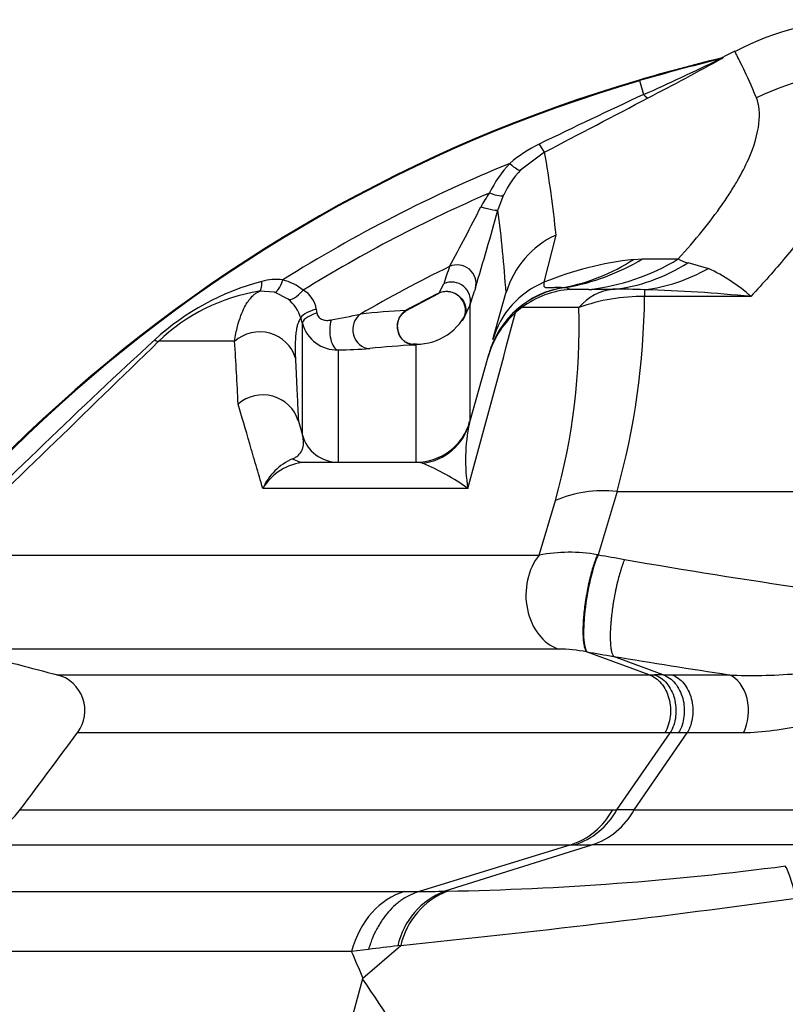
# Model space of a CAD drawing. Units: millimetres. Extents: x 0 to 420, y 0 to 297.
# Drawn here: x 46 to 54, y 163 to 174 of the extents above; entities that cross this region are included whole.
import ezdxf

# ---------------------------------------------------------------- set-up
doc = ezdxf.new("R2010")
doc.units = ezdxf.units.MM
doc.layers.add('Default', color=7, linetype='Continuous')
doc.layers.add('ROTERRA_2450_-_S', color=7, linetype='Continuous')

# ---------------------------------------------------------------- blocks, each defined once
blk = doc.blocks.new('SE5')
at = {"layer": 'ROTERRA_2450_-_S', "color": 7, "linetype": 'Continuous'}
for p, q in [((53.161, 173.459), (53.039, 173.396)), ((52.147, 173.144), (52.145, 173.151)), ((52.147, 173.144), (52.19, 172.996)), ((51.136, 172.383), (50.881, 172.191)), ((50.701, 171.929), (50.641, 171.767)), ((51.258, 171.5), (51.13, 170.997)), ((52.084, 171.24), (52.179, 171.246)), ((52.179, 171.246), (52.559, 171.246)), ((52.661, 171.206), (52.88, 171.145)), ((48.264, 170.892), (48.102, 170.901)), ((50.017, 170.886), (50.064, 170.981)), ((51.343, 170.942), (51.368, 170.943)), ((51.368, 170.943), (51.414, 170.921)), ((51.607, 170.921), (51.414, 170.921)), ((52.201, 170.917), (52.201, 170.846)), ((48.408, 170.819), (48.264, 170.892)), ((49.66, 170.694), (50.008, 170.877)), ((50.587, 170.387), (50.726, 170.882)), ((50.726, 170.882), (50.728, 170.888)), ((53.332, 170.846), (52.201, 170.846)), ((48.708, 170.712), (48.714, 170.67)), ((50.342, 170.754), (50.272, 170.607)), ((50.895, 170.729), (50.828, 170.674)), ((51.5, 170.729), (50.895, 170.729)), ((48.56, 170.558), (48.544, 170.615)), ((50.269, 170.603), (50.28, 170.629)), ((48.56, 169.37), (48.56, 170.558)), ((49.775, 170.338), (49.735, 170.338)), ((50.337, 169.497), (50.535, 170.203)), ((50.535, 170.203), (50.543, 170.232)), ((48.517, 169.524), (48.518, 169.52)), ((48.518, 169.52), (48.56, 169.37)), ((48.589, 169.081), (49.77, 169.081)), ((49.84, 169.07), (49.77, 169.081)), ((51.908, 168.769), (51.706, 168.095)), ((51.908, 168.769), (58.46, 168.769)), ((51.08, 168.092), (51.252, 168.672)), ((51.587, 167.062), (51.584, 167.062)), ((51.584, 167.062), (51.584, 167.062)), ((52.248, 166.818), (51.584, 167.062)), ((51.871, 167.014), (51.871, 167.014)), ((52.397, 166.818), (51.871, 167.014)), ((52.491, 166.818), (53.099, 166.818)), ((51.907, 165.381), (52.474, 166.199)), ((52.09, 165.38), (52.655, 166.199)), ((51.861, 165.381), (51.907, 165.381)), ((51.406, 165.005), (49.804, 164.509)), ((51.635, 165.005), (50.075, 164.513)), ((51.453, 165.005), (51.406, 165.005)), ((51.635, 165.005), (51.635, 165.005)), ((49.804, 164.509), (49.804, 164.509)), ((49.265, 163.894), (49.083, 163.872)), ((49.204, 163.587), (49.606, 163.935)), ((49.606, 163.935), (49.575, 163.931)), ((49.201, 163.581), (48.607, 161.421)), ((49.204, 163.587), (49.203, 163.59))]:
    blk.add_line(p, q, dxfattribs=at)
for centre, radius, start, end in [((54.528, 170.876), 2.917, 89.7889, 117.8875), ((39.684, 200.799), 30.487, 294.2187, 295.8769), ((38.255, 200.03), 30.468, 297.3223, 299.0156), ((52.992, 173.456), 0.0749, 271.4514, 307.8593), ((49.878, 175.075), 3.58, 331.8494, 332.0208), ((56.609, 157.915), 15.876, 106.3309, 159.5), ((56.609, 157.915), 15.868, 106.3309, 159.5), ((86.434, 99.649), 80.948, 115.02679, 115.89729), ((-97.53, 457.425), 321.482, 297.54473, 297.76683), ((51.713, 171.16), 1.453, 115.8291, 130.6572), ((40.05, 170.403), 11.262, 5.5873, 10.1236), ((56.609, 157.915), 15.491, 112.1588, 122.2054), ((51.622, 171.445), 1.183, 136.3349, 154.8381), ((51.598, 171.506), 0.991, 136.2838, 154.766), ((56.609, 157.915), 15.284, 113.3487, 121.7413), ((51.447, 171.291), 1.111, 143.7443, 152.7481), ((28.707, 182.865), 24.405, 331.3534, 333.0379), ((18.331, 180.663), 33.512, 343.129, 344.606), ((37.727, 170.047), 13.027, 3.7002, 7.5859), ((51.658, 170.618), 0.968, 114.3688, 163.8054), ((52.474, 167.712), 3.549, 96.311, 112.2496), ((52.736, 171.546), 0.349, 239.4902, 257.4903), ((56.609, 157.915), 14.751, 116.0755, 120.2481), ((60.221, 167.718), 10.668, 161.1503, 162.1902), ((52.064, 169.418), 1.91, 48.4015, 64.7081), ((48.799, 168.419), 2.672, 104.5299, 132.6348), ((48.285, 170.416), 0.611, 83.6376, 104.8957), ((48.199, 170.453), 0.59, 51.3319, 74.9092), ((48.404, 168.948), 1.976, 98.8026, 134.0546), ((48.434, 170.671), 0.277, 8.3379, 60.982), ((50.095, 170.707), 0.191, 55.0211, 117.6138), ((60.439, 167.585), 10.583, 161.5349, 162.5766), ((51.486, 169.932), 0.992, 94.1974, 126.5647), ((51.6, 233.366), 62.444, 270.00668, 270.24155), ((51.955, 165.274), 5.649, 87.5046, 90.9325), ((51.693, 153.868), 17.057, 84.4875, 88.294), ((48.153, 170.502), 0.406, 16.061, 51.2421), ((56.609, 157.915), 14.549, 116.9418, 118.5283), ((50.191, 170.825), 0.0409, 38.4295, 71.19), ((50.096, 170.698), 0.199, 338.7339, 50.1683), ((52.181, 168.814), 2.032, 89.4292, 109.5644), ((44.159, 170.919), 8.042, 344.4913, 359.4781), ((50.12, 162.169), 8.541, 93.0882, 96.335), ((49.77, 170.931), 0.594, 270.1959, 337.8048), ((44.656, 170.51), 6.848, 344.4341, 1.8336), ((47.444, 178.448), 7.98, 280.2762, 282.5509), ((-1342.461, 546.681), 1443.134, 344.820385, 344.897365), ((51.495, 169.933), 0.997, 132.0017, 164.2668), ((48.933, 170.664), 0.388, 196.0052, 271.2538), ((96.786, 116.39), 73.452, 132.68403, 135.21122), ((-243.176, 467.767), 415.53, 313.84754, 314.29865), ((47.771, -332.809), 503.178, 89.99231, 90.08435), ((13.654, 168.113), 34.259, 2.656, 3.7753), ((48.851, 175.793), 5.517, 270.9406, 274.4197), ((50.162, 161.895), 8.444, 92.7738, 96.0219), ((49.681, 169.292), 1.043, 85.133, 87.1727), ((49.752, 170.446), 0.117, 270.6128, 278.8695), ((48.138, 169.4), 0.398, 18.0233, 131.1593), ((49.77, 169.675), 0.594, 270, 344.3001), ((52.186, 169.108), 1.89, 168.1201, 189.3208), ((52.341, 169.244), 2.027, 172.4335, 173.7806), ((48.941, 169.477), 0.396, 195.6999, 270), ((48.702, 168.555), 0.614, 113.714, 156.3404), ((48.627, 168.517), 0.565, 93.8389, 149.727), ((48.87, 166.762), 2.503, 54.5757, 67.2225), ((51.4, 166.379), 1.743, 80.1299, 100.5899), ((51.341, 165.756), 2.368, 81.1366, 81.3012), ((72.764, 288.371), 122.105, 260.06925, 260.2036), ((62.834, 229.818), 62.717, 260.04153, 263.61405), ((51.256, 165.256), 1.836, 79.7137, 89.1232), ((72.722, 291.23), 125.954, 260.34049, 260.47124), ((64.658, 243.17), 77.222, 260.46875, 261.39148), ((49.335, 14710.457), 14543.639, 269.9866527, 270.0114767), ((45.852, 166.437), 0.394, 323.6529, 74.4556), ((52.342, 118.876), 47.941, 89.9342, 90.0427), ((52.445, 163.746), 2.453, 89.3306, 90.6813), ((52.572, 140.616), 25.583, 90.0192, 90.2187), ((52.567, 104.773), 61.426, 89.91751, 90.0036), ((44.777, 165.95), 0.965, 281.8145, 324.1963), ((51.171, 165.754), 0.785, 287.4442, 331.5904), ((51.208, 165.764), 0.797, 287.859, 331.2743), ((51.407, 165.745), 0.774, 287.1561, 331.8701), ((51.955, 144.275), 21.106, 89.6351, 90.1308), ((52.089, 165.381), 0.00122, 321.9328, 328.7464), ((49.533, 196.445), 31.936, 271.0225, 277.4946), ((50.372, 163.752), 0.818, 111.3391, 167.2899), ((50.403, 163.754), 0.817, 111.5951, 167.1296), ((49.646, 182.667), 18.158, 270.001, 270.4995), ((49.511, 195.966), 31.458, 270.5345, 271.0268), ((38.252, 276.52), 113.155, 275.75926, 277.90397), ((34.633, 157.554), 15.771, 22.4998, 23.6164), ((62.442, 55.329), 109.362, 96.75689, 96.92053), ((49.605, 163.936), 0.00129, 304.2817, 337.9578), ((49.213, 163.579), 0.0129, 138.3951, 167.7547), ((20.459, 144.175), 34.68, 29.821, 34.0278)]:
    blk.add_arc(centre, radius, start, end, dxfattribs=at)
for centre, major_axis, ratio, start_param, end_param in [((52.942, 173.562), (0.175, -0.093), 0.999595, 5.438039, 5.678566), ((54.689, 170.326), (-2.869, -0.764), 0.988384, 4.455141, 4.907794), ((52.149, 173.137), (0.092, -0.175), 0.214152, 5.525151, 6.256319), ((51.045, 172.558), (0.092, -0.175), 0.0664, 5.223067, 6.255018), ((50.739, 172.328), (0.143, -0.137), 0.15708, 5.050741, 6.257457), ((50.523, 172.014), (0.179, -0.085), 0.249546, 4.988847, 6.262554), ((50.45, 171.82), (0.191, -0.053), 0.087653, 4.784479, 6.267455), ((50.884, 173.874), (0.307, -2.953), 0.811372, 0.063815, 0.39227), ((50.984, 173.879), (0, -2.969), 0.871744, 0.148997, 0.479973), ((51.385, 173.879), (0, -2.969), 0.856835, 0.087503, 0.479972), ((50.21, 170.99), (-0.188, 0.063), 0.967096, 3.1918, 5.473061), ((51.667, 173.882), (0.054, -2.969), 0.757182, 0.063219, 0.43381), ((52.201, 173.858), (-0.453, -2.935), 0.736155, 0.206516, 0.519066), ((48.07, 171.096), (0.031, -0.195), 0.253365, 0.008757, 1.050816), ((48.315, 171.083), (-0.051, -0.191), 0.27501, 0.014719, 1.320966), ((50.151, 170.807), (-0.189, 0.059), 0.967638, 3.172767, 5.464413), ((48.53, 170.975), (-0.123, -0.155), 0.344841, 0.018738, 1.447999), ((51.496, 169.964), (-0.953, 0.268), 0.996869, 5.115381, 6.283185), ((51.497, 169.965), (-0.953, 0.268), 0.999159, 5.141491, 6.283185), ((51.54, 170.119), (-0.953, 0.268), 0.963904, 5.404758, 6.283185), ((51.909, 170.231), (0, 0.693), 0.847404, 0.077802, 0.76962), ((48.734, 170.668), (-0.19, -0.054), 0.247269, 4.782177, 6.266659), ((48.751, 170.611), (-0.19, -0.055), 0.341327, 4.808359, 6.266257), ((48.941, 170.474), (0.006, -0.198), 0.454835, 4.040796, 6.220886), ((49.276, 170.49), (0.021, -0.197), 0.909611, 3.601177, 6.167934), ((48.105, 170.084), (-0.395, -0.018), 0.975071, 3.370467, 5.407775), ((46.892, 170.51), (0.138, -0.142), 0.153147, 5.628828, 6.252315), ((49.765, 169.658), (-0.572, 0.161), 0.996824, 1.969526, 3.141593), ((48.589, 169.477), (0, -0.396), 0.801475, 5.846367, 6.283185), ((51.908, 167.819), (-1.144, 0.321), 0.788842, 4.930206, 5.524672), ((51.404, 167.666), (0, 0.594), 0.783938, 0.768952, 2.882642), ((51.706, 167.636), (0.1, 0.585), 0.201734, 0.703343, 2.976288), ((53.028, 166.435), (0, 0.396), 0.703372, 4.073387, 6.024328), ((53.812, 163.814), (-0.136, 0.98), 0.111044, -0.894702, -0.1816), ((49.811, 163.542), (0, 0.99), 0.780811, 0.214737, 1.230237)]:
    blk.add_ellipse(centre, major_axis=major_axis, ratio=ratio, start_param=start_param, end_param=end_param, dxfattribs=at)
for points, knots in [([(53.391, 172.96), (53.339, 173.09), (53.291, 173.194), (53.215, 173.351), (53.187, 173.405), (53.164, 173.45), (53.16, 173.459), (53.161, 173.459)], [0, 0, 0, 0, 0.125, 0.125, 0.25, 0.25, 0.3224744, 0.3224744, 0.3224744, 0.3224744]), ([(54.689, 173.263), (54.7, 173.214), (54.705, 173.157), (54.699, 173.03), (54.688, 172.96), (54.632, 172.73), (54.562, 172.55), (54.426, 172.292), (54.397, 172.239), (54.349, 172.156), (54.332, 172.129), (54.297, 172.072), (54.279, 172.044), (54.187, 171.9), (54.103, 171.779), (53.917, 171.528), (53.813, 171.398), (53.587, 171.129), (53.464, 170.989), (53.332, 170.846)], [0, 0, 0, 0, 0.125, 0.125, 0.25, 0.25, 0.5, 0.5, 0.5625, 0.5625, 0.59375, 0.59375, 0.625, 0.625, 0.75, 0.75, 0.875, 0.875, 1, 1, 1, 1]), ([(52.559, 171.246), (52.745, 171.45), (52.899, 171.642), (53.054, 171.864), (53.084, 171.908), (53.124, 171.972), (53.138, 171.993), (53.163, 172.035), (53.175, 172.055), (53.234, 172.157), (53.273, 172.233), (53.369, 172.45), (53.405, 172.577), (53.431, 172.795), (53.421, 172.886), (53.391, 172.96)], [0, 0, 0, 0, 0.25, 0.25, 0.3125, 0.3125, 0.34375, 0.34375, 0.375, 0.375, 0.5, 0.5, 0.75, 0.75, 1, 1, 1, 1]), ([(47.838, 170.369), (47.847, 170.428), (47.858, 170.48), (47.881, 170.571), (47.893, 170.609), (47.918, 170.677), (47.931, 170.706), (47.957, 170.756), (47.97, 170.776), (47.995, 170.812), (48.007, 170.827), (48.03, 170.851), (48.041, 170.861), (48.061, 170.877), (48.071, 170.884), (48.088, 170.894), (48.095, 170.898), (48.102, 170.901)], [0, 0, 0, 0, 0.125, 0.125, 0.25, 0.25, 0.375, 0.375, 0.5, 0.5, 0.625, 0.625, 0.75, 0.75, 0.875, 0.875, 1, 1, 1, 1]), ([(50.017, 170.886), (50.035, 170.894), (50.055, 170.899), (50.096, 170.902), (50.117, 170.901), (50.158, 170.891), (50.178, 170.883), (50.215, 170.862), (50.232, 170.848), (50.26, 170.817), (50.272, 170.8), (50.29, 170.762), (50.295, 170.742), (50.3, 170.701), (50.299, 170.681), (50.29, 170.642), (50.283, 170.623), (50.272, 170.607)], [0, 0, 0, 0, 0.125, 0.125, 0.25, 0.25, 0.375, 0.375, 0.5, 0.5, 0.625, 0.625, 0.75, 0.75, 0.875, 0.875, 1, 1, 1, 1]), ([(51.13, 170.997), (51.128, 170.983), (51.127, 170.971), (51.128, 170.958), (51.13, 170.954), (51.134, 170.948), (51.136, 170.946), (51.144, 170.942), (51.148, 170.941), (51.159, 170.94), (51.165, 170.94), (51.177, 170.94), (51.184, 170.94), (51.197, 170.941), (51.203, 170.941), (51.223, 170.943), (51.236, 170.943), (51.26, 170.944), (51.271, 170.944), (51.304, 170.944), (51.324, 170.944), (51.343, 170.942)], [0, 0, 0, 0, 0.125, 0.125, 0.1875, 0.1875, 0.25, 0.25, 0.3125, 0.3125, 0.375, 0.375, 0.4375, 0.4375, 0.5, 0.5, 0.625, 0.625, 0.75, 0.75, 1, 1, 1, 1]), ([(50.006, 170.876), (50.006, 170.876), (50.006, 170.876), (50.007, 170.877), (50.009, 170.879), (50.011, 170.88), (50.013, 170.882), (50.015, 170.884), (50.016, 170.885), (50.017, 170.886)], [0.4945936, 0.4945936, 0.4945936, 0.4945936, 0.5007907, 0.6260624, 0.7515858, 0.8127243, 0.8765944, 0.9367431, 1, 1, 1, 1]), ([(49.753, 170.329), (49.733, 170.329), (49.714, 170.333), (49.676, 170.347), (49.659, 170.357), (49.627, 170.384), (49.613, 170.4), (49.591, 170.436), (49.583, 170.455), (49.573, 170.497), (49.57, 170.519), (49.573, 170.561), (49.577, 170.583), (49.592, 170.622), (49.602, 170.641), (49.628, 170.673), (49.643, 170.687), (49.66, 170.698)], [0, 0, 0, 0, 0.125, 0.125, 0.25, 0.25, 0.375, 0.375, 0.5, 0.5, 0.625, 0.625, 0.75, 0.75, 0.875, 0.875, 1, 1, 1, 1]), ([(49.737, 170.333), (49.737, 170.333), (49.737, 170.333), (49.733, 170.334), (49.725, 170.336), (49.706, 170.34), (49.683, 170.347), (49.658, 170.359), (49.632, 170.378), (49.604, 170.412), (49.583, 170.462), (49.571, 170.518), (49.576, 170.574), (49.595, 170.627), (49.631, 170.672), (49.659, 170.692), (49.676, 170.703)], [0.263153, 0.263153, 0.263153, 0.263153, 0.2740738, 0.2968181, 0.3191803, 0.3425791, 0.3965547, 0.4265952, 0.4586644, 0.5305584, 0.6098163, 0.6887392, 0.7637782, 0.8398255, 0.9213333, 1, 1, 1, 1]), ([(49.66, 170.698), (49.661, 170.698), (49.663, 170.699), (49.665, 170.699), (49.667, 170.7), (49.67, 170.701), (49.672, 170.701), (49.674, 170.702), (49.675, 170.702), (49.675, 170.702)], [0, 0, 0, 0, 0.0535932, 0.1053825, 0.1554602, 0.2277485, 0.2976764, 0.3994665, 0.4768613, 0.4768613, 0.4768613, 0.4768613]), ([(50.342, 170.754), (50.342, 170.732), (50.342, 170.69), (50.342, 170.565), (50.342, 170.482), (50.342, 170.275), (50.342, 170.151), (50.342, 169.971), (50.342, 169.933), (50.342, 169.856), (50.342, 169.816), (50.342, 169.734), (50.342, 169.691), (50.342, 169.636), (50.342, 169.625), (50.342, 169.603), (50.342, 169.592), (50.342, 169.559), (50.342, 169.536), (50.342, 169.514)], [0, 0, 0, 0, 0.25, 0.25, 0.5, 0.5, 0.75, 0.75, 0.8125, 0.8125, 0.875, 0.875, 0.9375, 0.9375, 0.953125, 0.953125, 0.96875, 0.96875, 1, 1, 1, 1]), ([(48.544, 170.615), (48.541, 170.612), (48.538, 170.609), (48.531, 170.6), (48.528, 170.595), (48.521, 170.581), (48.517, 170.573), (48.51, 170.553), (48.506, 170.541), (48.5, 170.512), (48.496, 170.496), (48.491, 170.456), (48.488, 170.433), (48.485, 170.38), (48.484, 170.349), (48.483, 170.278), (48.484, 170.237), (48.486, 170.189)], [0, 0, 0, 0, 0.125, 0.125, 0.25, 0.25, 0.375, 0.375, 0.5, 0.5, 0.625, 0.625, 0.75, 0.75, 0.875, 0.875, 1, 1, 1, 1]), ([(48.714, 170.67), (48.715, 170.666), (48.716, 170.662), (48.718, 170.654), (48.719, 170.65), (48.725, 170.639), (48.729, 170.632), (48.739, 170.621), (48.746, 170.615), (48.758, 170.607), (48.765, 170.603), (48.78, 170.598), (48.788, 170.596), (48.803, 170.593), (48.811, 170.592), (48.835, 170.591), (48.851, 170.592), (48.867, 170.596)], [0, 0, 0, 0, 0.0625, 0.0625, 0.125, 0.125, 0.25, 0.25, 0.375, 0.375, 0.5, 0.5, 0.625, 0.625, 0.75, 0.75, 1, 1, 1, 1]), ([(50.272, 170.607), (50.272, 170.606), (50.271, 170.604), (50.269, 170.601), (50.267, 170.599), (50.266, 170.597), (50.265, 170.595), (50.263, 170.593), (50.262, 170.591), (50.26, 170.589), (50.259, 170.587), (50.259, 170.588), (50.26, 170.59), (50.262, 170.594), (50.264, 170.596), (50.266, 170.6), (50.268, 170.602), (50.269, 170.603)], [0, 0, 0, 0, 0.043535, 0.086093, 0.127716, 0.168449, 0.208341, 0.247445, 0.310697, 0.372895, 0.498625, 0.624462, 0.750224, 0.811979, 0.875589, 0.936869, 1, 1, 1, 1]), ([(48.941, 170.277), (48.941, 170.241), (48.941, 170.189), (48.941, 170.053), (48.941, 169.969), (48.941, 169.769), (48.941, 169.653), (48.941, 169.456), (48.941, 169.386), (48.941, 169.275), (48.941, 169.237), (48.941, 169.188), (48.941, 169.179), (48.941, 169.159), (48.941, 169.149), (48.941, 169.12), (48.941, 169.1), (48.941, 169.081)], [0, 0, 0, 0, 0.25, 0.25, 0.5, 0.5, 0.75, 0.75, 0.875, 0.875, 0.9375, 0.9375, 0.953125, 0.953125, 0.96875, 0.96875, 1, 1, 1, 1]), ([(49.77, 169.081), (49.77, 169.104), (49.77, 169.127), (49.77, 169.156), (49.77, 169.162), (49.77, 169.174), (49.77, 169.179), (49.77, 169.197), (49.77, 169.254), (49.77, 169.31), (49.77, 169.395), (49.77, 169.437), (49.77, 169.517), (49.77, 169.556), (49.77, 169.742), (49.77, 169.869), (49.77, 170.078), (49.77, 170.16), (49.77, 170.249), (49.77, 170.273), (49.77, 170.31), (49.77, 170.323), (49.77, 170.331)], [0, 0, 0, 0, 0.03125, 0.03125, 0.039062, 0.039062, 0.046875, 0.046875, 0.0625, 0.125, 0.125, 0.1875, 0.1875, 0.25, 0.25, 0.5, 0.5, 0.75, 0.75, 0.875, 0.875, 1, 1, 1, 1]), ([(48.486, 170.189), (48.491, 170.094), (48.496, 169.99), (48.503, 169.824), (48.506, 169.766), (48.51, 169.677), (48.511, 169.647), (48.514, 169.586), (48.515, 169.555), (48.517, 169.524)], [0, 0, 0, 0, 0.5, 0.5, 0.75, 0.75, 0.875, 0.875, 1, 1, 1, 1]), ([(48.139, 168.802), (48.115, 168.886), (48.091, 168.967), (48.044, 169.126), (48.021, 169.203), (47.956, 169.428), (47.914, 169.569), (47.876, 169.7)], [0, 0, 0, 0, 0.25, 0.25, 0.5, 0.5, 1, 1, 1, 1]), ([(48.455, 169.118), (48.461, 169.12), (48.467, 169.123), (48.478, 169.128), (48.483, 169.131), (48.496, 169.139), (48.504, 169.144), (48.517, 169.155), (48.522, 169.161), (48.532, 169.171), (48.537, 169.177), (48.548, 169.193), (48.554, 169.204), (48.562, 169.225), (48.566, 169.236), (48.572, 169.268), (48.573, 169.288), (48.57, 169.329), (48.566, 169.35), (48.56, 169.37)], [0, 0, 0, 0, 0.03125, 0.03125, 0.0625, 0.0625, 0.125, 0.125, 0.1875, 0.1875, 0.25, 0.25, 0.375, 0.375, 0.5, 0.5, 0.75, 0.75, 1, 1, 1, 1]), ([(50.321, 168.802), (50.115, 168.802), (49.915, 168.802), (49.624, 168.802), (49.529, 168.802), (49.34, 168.802), (49.248, 168.802), (49.066, 168.802), (48.976, 168.802), (48.8, 168.802), (48.714, 168.802), (48.459, 168.802), (48.296, 168.802), (48.139, 168.802)], [0, 0, 0, 0, 0.25, 0.25, 0.375, 0.375, 0.5, 0.5, 0.625, 0.625, 0.75, 0.75, 1, 1, 1, 1]), ([(44.679, 168.092), (44.745, 168.092), (44.932, 168.092), (45.543, 168.092), (45.966, 168.092), (46.646, 168.092), (46.79, 168.092), (47.092, 168.092), (47.249, 168.092), (47.741, 168.092), (48.095, 168.092), (49.238, 168.092), (50.105, 168.092), (51.08, 168.092)], [0, 0, 0, 0, 0.25, 0.25, 0.5, 0.5, 0.5625, 0.5625, 0.625, 0.625, 0.75, 0.75, 1, 1, 1, 1]), ([(51.699, 168.096), (51.695, 168.088), (51.692, 168.079), (51.687, 168.067), (51.686, 168.065), (51.684, 168.06), (51.683, 168.058), (51.68, 168.05), (51.679, 168.045), (51.673, 168.03), (51.669, 168.02), (51.662, 167.998), (51.658, 167.987), (51.648, 167.953), (51.641, 167.929), (51.627, 167.88), (51.621, 167.855), (51.612, 167.815), (51.608, 167.802), (51.603, 167.775), (51.6, 167.762), (51.591, 167.721), (51.586, 167.694), (51.579, 167.652), (51.577, 167.638), (51.572, 167.61), (51.57, 167.596), (51.564, 167.555), (51.561, 167.528), (51.556, 167.487), (51.555, 167.474), (51.553, 167.447), (51.551, 167.434), (51.548, 167.395), (51.547, 167.37), (51.545, 167.322), (51.545, 167.299), (51.545, 167.266), (51.545, 167.255), (51.546, 167.235), (51.546, 167.225), (51.548, 167.196), (51.549, 167.178), (51.553, 167.154), (51.554, 167.146), (51.557, 167.131), (51.558, 167.124), (51.563, 167.105), (51.566, 167.094), (51.575, 167.075), (51.579, 167.068), (51.584, 167.062)], [0, 0, 0, 0, 0.03125, 0.03125, 0.039062, 0.039062, 0.046875, 0.046875, 0.0625, 0.0625, 0.09375, 0.09375, 0.125, 0.125, 0.1875, 0.1875, 0.25, 0.25, 0.28125, 0.28125, 0.3125, 0.3125, 0.375, 0.375, 0.40625, 0.40625, 0.4375, 0.4375, 0.5, 0.5, 0.53125, 0.53125, 0.5625, 0.5625, 0.625, 0.625, 0.6875, 0.6875, 0.71875, 0.71875, 0.75, 0.75, 0.8125, 0.8125, 0.84375, 0.84375, 0.875, 0.875, 0.9375, 0.9375, 1, 1, 1, 1]), ([(51.988, 168.046), (51.984, 168.038), (51.981, 168.029), (51.975, 168.015), (51.973, 168.01), (51.97, 168), (51.968, 167.995), (51.963, 167.98), (51.959, 167.969), (51.952, 167.948), (51.948, 167.937), (51.938, 167.903), (51.931, 167.879), (51.918, 167.83), (51.912, 167.804), (51.903, 167.765), (51.9, 167.752), (51.894, 167.725), (51.891, 167.711), (51.883, 167.671), (51.878, 167.643), (51.871, 167.602), (51.869, 167.588), (51.864, 167.56), (51.862, 167.546), (51.856, 167.505), (51.853, 167.478), (51.848, 167.438), (51.847, 167.424), (51.844, 167.398), (51.843, 167.385), (51.84, 167.346), (51.838, 167.321), (51.836, 167.273), (51.835, 167.25), (51.835, 167.217), (51.835, 167.206), (51.836, 167.186), (51.836, 167.176), (51.838, 167.147), (51.839, 167.129), (51.842, 167.105), (51.843, 167.097), (51.845, 167.083), (51.847, 167.076), (51.851, 167.056), (51.854, 167.045), (51.862, 167.027), (51.866, 167.019), (51.871, 167.014)], [0, 0, 0, 0, 0.03125, 0.03125, 0.046875, 0.046875, 0.0625, 0.0625, 0.09375, 0.09375, 0.125, 0.125, 0.1875, 0.1875, 0.25, 0.25, 0.28125, 0.28125, 0.3125, 0.3125, 0.375, 0.375, 0.40625, 0.40625, 0.4375, 0.4375, 0.5, 0.5, 0.53125, 0.53125, 0.5625, 0.5625, 0.625, 0.625, 0.6875, 0.6875, 0.71875, 0.71875, 0.75, 0.75, 0.8125, 0.8125, 0.84375, 0.84375, 0.875, 0.875, 0.9375, 0.9375, 1, 1, 1, 1]), ([(53.099, 166.818), (53.213, 166.81), (53.33, 166.809), (53.569, 166.813), (53.69, 166.82), (53.938, 166.838), (54.063, 166.851), (54.315, 166.881), (54.441, 166.898), (54.697, 166.939), (54.825, 166.963), (55.084, 167.017), (55.214, 167.048), (55.407, 167.103), (55.471, 167.123), (55.599, 167.168), (55.662, 167.193), (55.752, 167.239), (55.781, 167.255), (55.837, 167.294), (55.862, 167.316), (55.889, 167.355), (55.896, 167.369), (55.903, 167.397), (55.903, 167.411), (55.894, 167.449), (55.878, 167.471), (55.858, 167.49)], [0, 0, 0, 0, 0.125, 0.125, 0.25, 0.25, 0.375, 0.375, 0.5, 0.5, 0.625, 0.625, 0.75, 0.75, 0.8125, 0.8125, 0.875, 0.875, 0.90625, 0.90625, 0.9375, 0.9375, 0.953125, 0.953125, 0.96875, 0.96875, 1, 1, 1, 1]), ([(56.027, 167.351), (56.008, 167.292), (55.969, 167.235), (55.875, 167.131), (55.822, 167.085), (55.709, 166.999), (55.649, 166.959), (55.528, 166.885), (55.466, 166.851), (55.342, 166.786), (55.279, 166.755), (55.152, 166.696), (55.088, 166.668), (54.898, 166.588), (54.773, 166.54), (54.524, 166.453), (54.4, 166.414), (54.217, 166.361), (54.156, 166.344), (54.036, 166.313), (53.975, 166.299), (53.797, 166.259), (53.682, 166.238), (53.46, 166.208), (53.353, 166.199), (53.251, 166.199)], [0, 0, 0, 0, 0.0625, 0.0625, 0.125, 0.125, 0.1875, 0.1875, 0.25, 0.25, 0.3125, 0.3125, 0.375, 0.375, 0.5, 0.5, 0.625, 0.625, 0.6875, 0.6875, 0.75, 0.75, 0.875, 0.875, 1, 1, 1, 1]), ([(51.284, 167.091), (50.331, 167.091), (49.481, 167.092), (48.358, 167.092), (48.01, 167.092), (47.525, 167.092), (47.37, 167.092), (47.072, 167.092), (46.93, 167.092), (46.256, 167.092), (45.834, 167.092), (45.219, 167.092), (45.026, 167.092), (44.95, 167.092)], [0, 0, 0, 0, 0.25, 0.25, 0.375, 0.375, 0.4375, 0.4375, 0.5, 0.5, 0.75, 0.75, 1, 1, 1, 1]), ([(52.248, 166.818), (52.248, 166.818), (52.248, 166.818), (52.248, 166.818), (52.262, 166.818), (52.275, 166.818), (52.289, 166.818), (52.295, 166.818), (52.3, 166.818), (52.306, 166.818)], [0, 0, 0, 0, 0.000013, 0.000013, 0.000013, 0.710689, 0.710689, 0.710689, 1, 1, 1, 1]), ([(52.248, 166.818), (52.272, 166.81), (52.296, 166.798), (52.34, 166.767), (52.36, 166.748), (52.397, 166.704), (52.413, 166.679), (52.441, 166.625), (52.452, 166.596), (52.468, 166.535), (52.474, 166.504), (52.478, 166.439), (52.478, 166.407), (52.47, 166.343), (52.463, 166.312), (52.444, 166.253), (52.431, 166.225), (52.416, 166.199)], [0, 0, 0, 0, 0.125, 0.125, 0.25, 0.25, 0.375, 0.375, 0.5, 0.5, 0.625, 0.625, 0.75, 0.75, 0.875, 0.875, 1, 1, 1, 1]), ([(52.306, 166.818), (52.33, 166.81), (52.354, 166.798), (52.398, 166.767), (52.418, 166.748), (52.455, 166.704), (52.471, 166.679), (52.498, 166.625), (52.51, 166.596), (52.526, 166.535), (52.531, 166.504), (52.536, 166.439), (52.535, 166.407), (52.528, 166.343), (52.521, 166.312), (52.501, 166.253), (52.489, 166.224), (52.474, 166.199)], [0, 0, 0, 0, 0.125, 0.125, 0.25, 0.25, 0.375, 0.375, 0.5, 0.5, 0.625, 0.625, 0.75, 0.75, 0.875, 0.875, 1, 1, 1, 1]), ([(52.397, 166.818), (52.421, 166.81), (52.444, 166.798), (52.488, 166.767), (52.508, 166.748), (52.544, 166.704), (52.56, 166.679), (52.587, 166.625), (52.598, 166.596), (52.615, 166.535), (52.62, 166.504), (52.625, 166.44), (52.624, 166.407), (52.616, 166.343), (52.61, 166.312), (52.59, 166.253), (52.578, 166.225), (52.563, 166.199)], [0, 0, 0, 0, 0.125, 0.125, 0.25, 0.25, 0.375, 0.375, 0.5, 0.5, 0.625, 0.625, 0.75, 0.75, 0.875, 0.875, 1, 1, 1, 1]), ([(52.491, 166.818), (52.514, 166.81), (52.537, 166.797), (52.58, 166.766), (52.6, 166.747), (52.636, 166.704), (52.652, 166.679), (52.679, 166.625), (52.69, 166.596), (52.706, 166.535), (52.712, 166.504), (52.716, 166.439), (52.715, 166.407), (52.708, 166.343), (52.701, 166.312), (52.682, 166.253), (52.67, 166.225), (52.655, 166.199)], [0, 0, 0, 0, 0.125, 0.125, 0.25, 0.25, 0.375, 0.375, 0.5, 0.5, 0.625, 0.625, 0.75, 0.75, 0.875, 0.875, 1, 1, 1, 1]), ([(52.416, 166.199), (51.852, 166.199), (51.323, 166.199), (50.581, 166.199), (50.343, 166.199), (49.884, 166.199), (49.665, 166.199), (49.036, 166.199), (48.657, 166.199), (47.975, 166.199), (47.673, 166.199), (47.278, 166.199), (47.157, 166.199), (46.934, 166.199), (46.833, 166.199), (46.563, 166.199), (46.425, 166.199), (46.233, 166.199), (46.178, 166.199), (46.164, 166.199), (46.163, 166.199), (46.163, 166.199)], [0, 0, 0, 0, 0.0625, 0.0625, 0.09375, 0.09375, 0.125, 0.125, 0.1875, 0.1875, 0.25, 0.25, 0.28125, 0.28125, 0.3125, 0.3125, 0.375, 0.375, 0.4375, 0.4375, 0.446916, 0.446916, 0.446916, 0.446916]), ([(53.251, 166.199), (53.147, 166.199), (53.046, 166.199), (52.897, 166.199), (52.848, 166.199), (52.775, 166.199), (52.751, 166.199), (52.703, 166.199), (52.679, 166.199), (52.655, 166.199)], [0, 0, 0, 0, 0.5, 0.5, 0.75, 0.75, 0.875, 0.875, 1, 1, 1, 1]), ([(45.554, 165.381), (45.554, 165.381), (45.557, 165.381), (45.588, 165.381), (45.653, 165.381), (45.863, 165.381), (46.008, 165.381), (46.288, 165.381), (46.391, 165.381), (46.562, 165.381), (46.621, 165.381), (46.745, 165.381), (46.81, 165.381), (47.145, 165.381), (47.45, 165.381), (48.134, 165.381), (48.513, 165.381), (49.344, 165.381), (49.795, 165.381), (50.529, 165.381), (50.783, 165.381), (51.31, 165.381), (51.581, 165.381), (51.861, 165.381)], [0.5442772, 0.5442772, 0.5442772, 0.5442772, 0.5625, 0.5625, 0.625, 0.625, 0.6875, 0.6875, 0.71875, 0.71875, 0.734375, 0.734375, 0.75, 0.75, 0.8125, 0.8125, 0.875, 0.875, 0.9375, 0.9375, 0.96875, 0.96875, 1, 1, 1, 1]), ([(52.09, 165.38), (52.338, 165.38), (52.602, 165.38), (52.952, 165.38), (53.023, 165.38), (53.167, 165.38), (53.239, 165.38), (53.46, 165.38), (53.611, 165.38), (53.919, 165.379), (54.076, 165.379), (54.317, 165.379), (54.398, 165.379), (54.562, 165.379), (54.644, 165.379), (55.06, 165.378), (55.403, 165.378), (55.757, 165.378)], [0, 0, 0, 0, 0.25, 0.25, 0.3125, 0.3125, 0.375, 0.375, 0.5, 0.5, 0.625, 0.625, 0.6875, 0.6875, 0.75, 0.75, 1, 1, 1, 1]), ([(51.406, 165.005), (51.12, 165.005), (50.843, 165.005), (50.306, 165.005), (50.047, 165.005), (49.299, 165.005), (48.838, 165.005), (47.99, 165.005), (47.604, 165.005), (46.906, 165.005), (46.594, 165.005), (46.253, 165.005), (46.187, 165.005), (46.06, 165.005), (45.999, 165.005), (45.825, 165.005), (45.72, 165.005), (45.435, 165.005), (45.287, 165.005), (45.072, 165.005), (45.006, 165.005), (44.975, 165.005), (44.972, 165.005), (44.971, 165.005)], [0, 0, 0, 0, 0.03125, 0.03125, 0.0625, 0.0625, 0.125, 0.125, 0.1875, 0.1875, 0.25, 0.25, 0.265625, 0.265625, 0.28125, 0.28125, 0.3125, 0.3125, 0.375, 0.375, 0.4375, 0.4375, 0.454153, 0.454153, 0.454153, 0.454153]), ([(51.635, 165.005), (51.635, 165.005), (51.635, 165.005), (51.635, 165.005), (51.628, 165.005), (51.62, 165.005), (51.613, 165.005), (51.596, 165.005), (51.579, 165.005), (51.562, 165.005), (51.546, 165.005), (51.529, 165.005), (51.512, 165.005), (51.495, 165.005), (51.479, 165.005), (51.463, 165.005), (51.459, 165.005), (51.456, 165.005), (51.453, 165.005)], [0, 0, 0, 0, 0.000004, 0.000004, 0.000004, 0.119347, 0.119347, 0.119347, 0.396458, 0.396458, 0.396458, 0.673569, 0.673569, 0.673569, 0.945909, 0.945909, 0.945909, 1, 1, 1, 1]), ([(55.509, 165.006), (55.135, 165.006), (54.773, 165.006), (54.333, 165.006), (54.246, 165.006), (54.073, 165.006), (53.988, 165.006), (53.733, 165.006), (53.567, 165.006), (53.242, 165.006), (53.083, 165.006), (52.849, 165.006), (52.772, 165.006), (52.621, 165.006), (52.546, 165.006), (52.324, 165.006), (52.181, 165.006), (51.971, 165.006), (51.903, 165.006), (51.801, 165.006), (51.768, 165.006), (51.701, 165.006), (51.668, 165.006), (51.635, 165.005)], [0, 0, 0, 0, 0.25, 0.25, 0.3125, 0.3125, 0.375, 0.375, 0.5, 0.5, 0.625, 0.625, 0.6875, 0.6875, 0.75, 0.75, 0.875, 0.875, 0.9375, 0.9375, 0.96875, 0.96875, 1, 1, 1, 1]), ([(42.739, 164.509), (42.761, 164.509), (42.79, 164.509), (42.847, 164.509), (42.868, 164.509), (42.914, 164.509), (42.939, 164.509), (43.073, 164.509), (43.212, 164.509), (43.719, 164.509), (44.179, 164.509), (45.052, 164.509), (45.374, 164.509), (46.08, 164.509), (46.462, 164.509), (47.687, 164.509), (48.611, 164.509), (49.646, 164.509)], [0, 0, 0, 0, 0.0625, 0.0625, 0.09375, 0.09375, 0.125, 0.125, 0.25, 0.25, 0.5, 0.5, 0.625, 0.625, 0.75, 0.75, 1, 1, 1, 1]), ([(49.804, 164.509), (49.774, 164.501), (49.744, 164.489), (49.686, 164.462), (49.657, 164.446), (49.616, 164.419), (49.602, 164.409), (49.575, 164.389), (49.562, 164.378), (49.523, 164.344), (49.498, 164.319), (49.452, 164.266), (49.43, 164.238), (49.399, 164.192), (49.389, 164.176), (49.369, 164.144), (49.36, 164.128), (49.333, 164.077), (49.317, 164.042), (49.295, 163.988), (49.289, 163.97), (49.281, 163.946), (49.279, 163.941), (49.276, 163.932), (49.271, 163.918), (49.267, 163.904), (49.265, 163.894)], [0, 0, 0, 0, 0.125, 0.125, 0.25, 0.25, 0.3125, 0.3125, 0.375, 0.375, 0.5, 0.5, 0.625, 0.625, 0.6875, 0.6875, 0.75, 0.75, 0.875, 0.875, 0.9375, 0.9375, 0.953125, 0.953125, 0.96875, 1, 1, 1, 1]), ([(50.075, 164.513), (50.075, 164.513), (50.075, 164.513), (50.075, 164.513), (50.084, 164.513), (50.093, 164.514), (50.102, 164.514)], [0, 0, 0, 0, 0.00003, 0.00003, 0.00003, 1, 1, 1, 1]), ([(49.083, 163.872), (47.994, 163.872), (47.024, 163.872), (45.958, 163.872), (45.753, 163.872), (45.455, 163.872), (45.358, 163.872), (45.167, 163.872), (45.073, 163.872), (44.616, 163.872), (44.284, 163.872), (43.387, 163.872), (42.922, 163.872), (42.421, 163.872), (42.287, 163.872), (42.162, 163.872), (42.139, 163.872), (42.098, 163.872), (42.08, 163.872), (42.031, 163.872), (42.008, 163.872), (41.993, 163.872)], [0, 0, 0, 0, 0.25, 0.25, 0.3125, 0.3125, 0.34375, 0.34375, 0.375, 0.375, 0.5, 0.5, 0.75, 0.75, 0.875, 0.875, 0.90625, 0.90625, 0.9375, 0.9375, 1, 1, 1, 1])]:
    blk.add_open_spline(points, degree=3, knots=knots, dxfattribs=at)
for points in [[(53, 173.38), (52.713, 173.311), (52.428, 173.234), (52.145, 173.151)], [(52.989, 173.37), (52.707, 173.301), (52.426, 173.225), (52.147, 173.144)], [(52.989, 173.37), (52.993, 173.376), (52.994, 173.379), (52.994, 173.379)], [(45.374, 166.97), (45.42, 166.958), (45.621, 166.904), (45.978, 166.81)], [(52.397, 166.818), (52.428, 166.818), (52.459, 166.818), (52.491, 166.818)], [(46.167, 166.205), (45.959, 165.925), (45.756, 165.652), (45.558, 165.387)]]:
    blk.add_open_spline(points, degree=3, dxfattribs=at)

msp = doc.modelspace()

# ---------------------------------------------------------------- block references
at = {"layer": 'Default'}
msp.add_blockref('SE5', (0, 0), dxfattribs=at)

doc.saveas('drawing.dxf')
